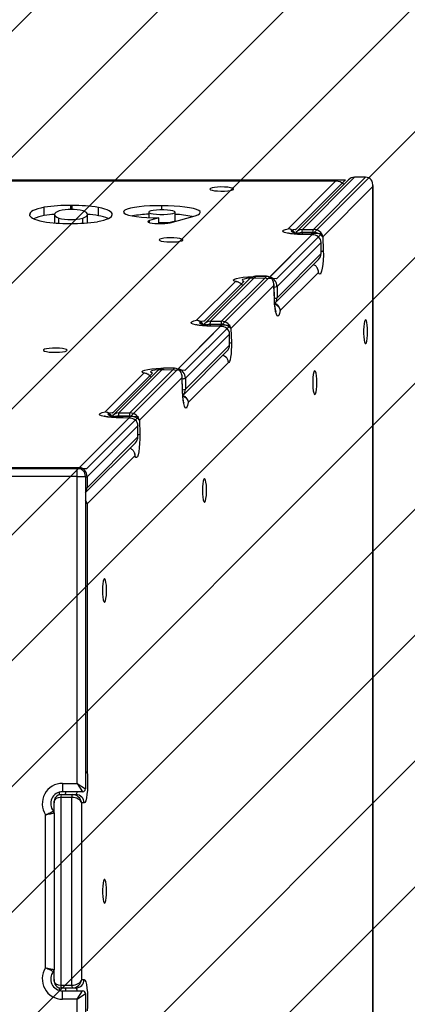
# Model space of a CAD drawing. Units: millimetres. Extents: x -423 to 616, y 16 to 559.
# Drawn here: x 260 to 274, y 189 to 224 of the extents above; entities that cross this region are included whole.
import ezdxf

# ---------------------------------------------------------------- set-up
doc = ezdxf.new("R2010")
doc.units = ezdxf.units.MM
doc.header["$LTSCALE"] = 45
doc.header["$PDSIZE"] = -1
doc.layers.add('VP-DIM', color=7, linetype='Continuous')
doc.layers.add('VP-USE', color=4, linetype='Continuous')
doc.layers.add('VP-EQ', color=7, linetype='Continuous', true_color=0x8a3492)
doc.dimstyles.get("Standard").update_dxf_attribs({"dimtxt": 14, "dimasz": 20, "dimexe": 20, "dimexo": 50, "dimgap": 20, "dimtad": 0, "dimdec": 0, "dimzin": 0, "dimdsep": 46, "dimtxsty": 'Standard', "dimcen": -0.09, "dimadec": 0, "dimazin": 0, "dimtfac": 1, "dimtdec": 4, "dimtofl": 0, "dimtmove": 0, "dimatfit": 3, "dimfxl": 70, "dimfxlon": 1, "dimtolj": 1, "dimtzin": 0, "dimarcsym": 0})

# ---------------------------------------------------------------- blocks, each defined once
blk = doc.blocks.new('2320_')
at = {"color": 0, "linetype": 'Continuous'}
for p, q in [((2569.46, 2771.48), (3227.83, 2771.48)), ((3210.21, 2753.86), (3227.83, 2771.48)), ((3203.19, 2736.17), (3219.27, 2752.26)), ((3219.27, 2752.26), (3211.88, 2752.48)), ((3203.19, 2736.17), (3195.8, 2736.4)), ((3177.53, 2721.18), (3191.55, 2735.2)), ((3170.51, 2703.5), (3186.59, 2719.58)), ((3186.59, 2719.58), (3179.2, 2719.8)), ((3144.86, 2688.5), (3158.88, 2702.52)), ((3170.51, 2703.5), (3163.12, 2703.72)), ((3135.42, 2668.4), (3153.92, 2686.9)), ((3153.92, 2686.9), (3146.53, 2687.12)), ((3135.42, 2668.4), (3064.12, 2668.4))]:
    blk.add_line(p, q, dxfattribs=at)
at = {"color": 0, "linetype": 'Continuous', "lineweight": 25}
for p, q in [((3228.87, 2771.48), (3210.46, 2753.08)), ((3231.01, 2772.43), (3212.4, 2753.82)), ((3216.34, 2753.82), (3234.95, 2772.43)), ((3231.04, 2772.45), (3231.01, 2772.43)), ((3234.95, 2772.43), (3231.01, 2772.43)), ((3234.98, 2772.45), (3231.04, 2772.45)), ((3234.95, 2772.43), (3234.98, 2772.45)), ((3224.68, 2771.01), (2572.61, 2771.01)), ((3224.27, 2770.96), (2573.02, 2770.96)), ((3207.36, 2754.06), (3224.27, 2770.96)), ((3237.59, 2769.07), (3219.72, 2751.2)), ((3237.59, 2277.33), (3237.59, 2769.07)), ((3237.63, 2276.91), (3237.63, 2769.48)), ((3120.31, 2758.73), (3120.31, 2761.69)), ((3129.77, 2760.91), (3129.77, 2762.34)), ((3130.28, 2760.91), (3130.28, 2762.34)), ((3139.65, 2758.69), (3139.65, 2761.64)), ((3162.28, 2760.79), (3162.28, 2762.26)), ((3115.11, 2758.75), (3115.11, 2759.16)), ((3123.98, 2759.1), (3123.98, 2756.15)), ((3125.47, 2756.02), (3125.47, 2757.84)), ((3134.05, 2756.02), (3134.05, 2757.82)), ((3135.72, 2756.2), (3135.72, 2759.15)), ((3144.49, 2758.86), (3144.49, 2759.1)), ((3157.58, 2759.97), (3157.58, 2757.98)), ((3161.18, 2757.89), (3157.9, 2756.99)), ((3161.18, 2755.84), (3161.18, 2757.89)), ((3165.19, 2756.19), (3174.12, 2758.7)), ((3166.98, 2757.02), (3166.98, 2759.97)), ((3157.9, 2756.19), (3157.9, 2756.99)), ((3212.4, 2753.82), (3216.34, 2753.82)), ((3200.74, 2736.78), (3215.8, 2751.83)), ((3211.45, 2752.01), (3211.36, 2751.97)), ((3215.8, 2751.83), (3211.36, 2751.97)), ((3216.23, 2751.87), (3211.45, 2752.01)), ((3216.19, 2752.66), (3212.25, 2752.66)), ((3212.25, 2752.66), (3212.28, 2751.99)), ((3216.22, 2751.87), (3216.19, 2752.66)), ((3216.22, 2751.84), (3216.22, 2751.87)), ((3219.72, 2751.2), (3219.87, 2746.28)), ((3219.1, 2749.13), (3203.36, 2733.39)), ((3219.11, 2749.16), (3219.1, 2749.13)), ((3219.1, 2745.19), (3219.1, 2749.13)), ((3219.11, 2745.22), (3219.11, 2749.16)), ((3202.62, 2727.52), (3218.16, 2743.06)), ((3203.36, 2729.45), (3219.1, 2745.19)), ((3219.1, 2745.19), (3219.11, 2745.22)), ((3217.97, 2739.56), (3217.95, 2739.61)), ((3193.5, 2736.12), (3177.66, 2720.29)), ((3195.63, 2737.05), (3179.6, 2721.02)), ((3183.54, 2721.02), (3199.57, 2737.05)), ((3195.66, 2737.07), (3195.63, 2737.05)), ((3199.57, 2737.05), (3195.63, 2737.05)), ((3199.6, 2737.07), (3195.66, 2737.07)), ((3199.57, 2737.05), (3199.6, 2737.07)), ((3200.73, 2736.78), (3200.74, 2736.78)), ((3218.14, 2738.45), (3204.51, 2724.83)), ((3174.69, 2721.38), (3188.49, 2735.18)), ((3202.27, 2733.75), (3186.92, 2718.41)), ((3202.42, 2728.83), (3202.27, 2733.75)), ((3202.46, 2728.92), (3202.3, 2734.19)), ((3203.36, 2733.39), (3203.36, 2729.45)), ((3202.42, 2728.83), (3202.46, 2728.92)), ((3168.07, 2704.1), (3183.12, 2719.15)), ((3178.78, 2719.33), (3178.69, 2719.29)), ((3183.12, 2719.15), (3178.69, 2719.29)), ((3183.56, 2719.19), (3178.78, 2719.33)), ((3183.4, 2719.87), (3179.46, 2719.87)), ((3179.46, 2719.87), (3179.47, 2719.31)), ((3179.6, 2721.02), (3183.54, 2721.02)), ((3183.42, 2719.19), (3183.4, 2719.87)), ((3183.42, 2719.17), (3183.42, 2719.19)), ((3186.92, 2718.41), (3187.07, 2713.48)), ((3186.42, 2716.45), (3170.68, 2700.71)), ((3186.44, 2716.48), (3186.42, 2716.45)), ((3186.42, 2712.51), (3186.42, 2716.45)), ((3186.44, 2712.54), (3186.44, 2716.48)), ((3170.68, 2696.77), (3186.42, 2712.51)), ((3186.42, 2712.51), (3186.44, 2712.54)), ((3169.94, 2694.84), (3185.49, 2710.39)), ((3185.92, 2706.24), (3171.71, 2692.04)), ((3142.02, 2688.7), (3155.81, 2702.5)), ((3160.7, 2703.33), (3144.99, 2687.61)), ((3162.83, 2704.26), (3146.92, 2688.35)), ((3150.86, 2688.35), (3166.77, 2704.26)), ((3169.47, 2700.96), (3154.25, 2685.74)), ((3162.86, 2704.27), (3162.83, 2704.26)), ((3166.77, 2704.26), (3162.83, 2704.26)), ((3166.8, 2704.27), (3162.86, 2704.27)), ((3166.77, 2704.26), (3166.8, 2704.27)), ((3167.63, 2704.11), (3168.07, 2704.1)), ((3169.62, 2696.03), (3169.47, 2700.96)), ((3169.67, 2696.12), (3169.51, 2701.4)), ((3170.68, 2700.71), (3170.68, 2696.77)), ((3169.67, 2696.12), (3169.62, 2696.03)), ((3150.72, 2687.19), (3146.78, 2687.19)), ((3146.78, 2687.19), (3146.8, 2686.63)), ((3146.92, 2688.35), (3150.86, 2688.35)), ((3150.74, 2686.51), (3150.72, 2687.19)), ((3132.9, 2668.92), (3150.45, 2686.48)), ((3153.75, 2683.78), (3135.57, 2665.59)), ((3146.11, 2686.65), (3146.02, 2686.61)), ((3150.45, 2686.48), (3146.02, 2686.61)), ((3150.89, 2686.51), (3146.11, 2686.65)), ((3150.74, 2686.49), (3150.74, 2686.51)), ((3153.76, 2683.8), (3153.75, 2683.78)), ((3153.75, 2679.84), (3153.75, 2683.78)), ((3153.76, 2679.87), (3153.76, 2683.8)), ((3154.25, 2685.74), (3154.39, 2680.81)), ((3135.57, 2661.65), (3153.75, 2679.84)), ((3153.75, 2679.84), (3153.76, 2679.87)), ((3135.01, 2659.9), (3152.82, 2677.71)), ((3152.66, 2672.99), (3135.57, 2655.9)), ((3152.5, 2674.09), (3152.48, 2674.14)), ((3055.8, 2668.71), (3132.01, 2668.71)), ((3132.01, 2665.71), (3057.8, 2665.71)), ((3064.78, 2668.92), (3132.9, 2668.92)), ((3132.01, 2665.71), (3132.01, 2668.71)), ((3132.01, 2556.21), (3132.01, 2665.71)), ((3132.01, 2665.71), (3135.01, 2665.71)), ((3135.01, 2665.71), (3135.01, 2554.21)), ((3135.57, 2665.59), (3135.57, 2661.65)), ((3135.57, 2655.9), (3135.57, 2560.39)), ((3126.81, 2556.21), (3126.81, 2553.21)), ((3126.81, 2556.21), (3132.01, 2556.21)), ((3132.01, 2556.21), (3134.01, 2553.21)), ((3132.01, 2556.21), (3135.01, 2554.21)), ((3130.18, 2551.21), (3126.25, 2551.21)), ((3126.25, 2551.21), (3126.25, 2484.21)), ((3126.42, 2552.21), (3130.36, 2552.21)), ((3134.01, 2553.21), (3126.81, 2553.21)), ((3130.18, 2484.21), (3130.18, 2551.21)), ((3130.36, 2552.21), (3131.57, 2552.21)), ((3123.77, 2549.56), (3123.77, 2545.99)), ((3133.66, 2549.21), (3133.66, 2486.21)), ((3134.53, 2549.21), (3133.66, 2549.21)), ((3120.81, 2490.39), (3120.81, 2545.03)), ((3123.81, 2545.69), (3123.81, 2489.74)), ((3123.77, 2489.44), (3123.77, 2485.87)), ((3126.25, 2484.21), (3130.18, 2484.21)), ((3130.36, 2483.21), (3126.42, 2483.21)), ((3131.57, 2483.21), (3130.36, 2483.21)), ((3133.66, 2486.21), (3134.53, 2486.21)), ((3126.81, 2479.21), (3126.81, 2482.21)), ((3126.81, 2482.21), (3134.01, 2482.21)), ((3132.01, 2479.21), (3134.01, 2482.21)), ((3132.01, 2479.21), (3135.01, 2481.21)), ((3135.01, 2481.21), (3135.01, 2369.71)), ((3132.01, 2479.21), (3126.81, 2479.21)), ((3132.01, 2369.71), (3132.01, 2479.21))]:
    blk.add_line(p, q, dxfattribs=at)
at = {"color": 0, "linetype": 'Continuous', "lineweight": 25, "flags": 128}
for points in [[(3179.44, 2768.19), (3179.63, 2767.97), (3180.18, 2767.78), (3181.04, 2767.62), (3182.14, 2767.51), (3183.37, 2767.46), (3184.64, 2767.47), (3185.81, 2767.55), (3186.81, 2767.69), (3187.52, 2767.87), (3187.89, 2768.08), (3187.89, 2768.3), (3187.52, 2768.51), (3186.81, 2768.69), (3185.81, 2768.83), (3184.64, 2768.91), (3183.37, 2768.93), (3182.14, 2768.88), (3181.04, 2768.77), (3180.18, 2768.61), (3179.63, 2768.41), (3179.44, 2768.19)], [(3120.31, 2761.69), (3119.08, 2761.42), (3118, 2761.13), (3117.08, 2760.82), (3116.33, 2760.51), (3115.75, 2760.18), (3115.35, 2759.84), (3115.14, 2759.5), (3115.11, 2759.16)], [(3130.28, 2762.34), (3130.22, 2762.34), (3130.16, 2762.34), (3130.09, 2762.34), (3130.03, 2762.34), (3129.96, 2762.34), (3129.9, 2762.34), (3129.84, 2762.34), (3129.77, 2762.34)], [(3144.49, 2759.1), (3144.51, 2759.44), (3144.35, 2759.78), (3144, 2760.12), (3143.47, 2760.45), (3142.76, 2760.77), (3141.88, 2761.08), (3140.85, 2761.37), (3139.65, 2761.64)], [(3162.28, 2762.26), (3160.14, 2762.26), (3158.03, 2762.2), (3156, 2762.07), (3154.13, 2761.89), (3152.46, 2761.66), (3151.03, 2761.38), (3149.91, 2761.07), (3149.1, 2760.72), (3148.65, 2760.36), (3148.55, 2759.99), (3148.82, 2759.62), (3149.45, 2759.26), (3150.42, 2758.93), (3151.69, 2758.63), (3153.24, 2758.37), (3155.02, 2758.16), (3156.97, 2758.01), (3159.05, 2757.92), (3161.18, 2757.89)], [(3157.58, 2759.97), (3157.77, 2759.74), (3158.32, 2759.53), (3159.2, 2759.35), (3160.33, 2759.23), (3161.61, 2759.16), (3162.95, 2759.16), (3164.23, 2759.23), (3165.36, 2759.35), (3166.24, 2759.53), (3166.79, 2759.74), (3166.98, 2759.97), (3166.79, 2760.2), (3166.24, 2760.41), (3165.36, 2760.59), (3164.23, 2760.72), (3162.95, 2760.78), (3161.61, 2760.78), (3160.33, 2760.72), (3159.2, 2760.59), (3158.32, 2760.41), (3157.77, 2760.2), (3157.58, 2759.97)], [(3174.12, 2758.7), (3175.08, 2759.05), (3175.7, 2759.41), (3175.97, 2759.79), (3175.89, 2760.18), (3175.45, 2760.55), (3174.67, 2760.91), (3173.57, 2761.24), (3172.17, 2761.54), (3170.52, 2761.79), (3168.65, 2761.99), (3166.62, 2762.14), (3164.48, 2762.23), (3162.28, 2762.26)], [(3115.11, 2759.16), (3115.09, 2758.81), (3115.25, 2758.47), (3115.6, 2758.13), (3116.13, 2757.8), (3116.84, 2757.48), (3117.72, 2757.18), (3118.75, 2756.88), (3119.95, 2756.61)], [(3125.65, 2760.43), (3124.94, 2760.12), (3124.42, 2759.8), (3124.1, 2759.47), (3123.98, 2759.14), (3124.05, 2758.81), (3124.33, 2758.47), (3124.8, 2758.15), (3125.47, 2757.84)], [(3134.05, 2757.82), (3134.76, 2758.13), (3135.27, 2758.45), (3135.6, 2758.78), (3135.72, 2759.11), (3135.64, 2759.45), (3135.37, 2759.78), (3134.9, 2760.1), (3134.23, 2760.42)], [(3139.29, 2756.57), (3140.52, 2756.84), (3141.6, 2757.12), (3142.52, 2757.43), (3143.27, 2757.75), (3143.85, 2758.07), (3144.25, 2758.41), (3144.46, 2758.75), (3144.49, 2759.1)], [(3129.32, 2755.91), (3129.38, 2755.91), (3129.44, 2755.91), (3129.51, 2755.91), (3129.57, 2755.91), (3129.64, 2755.91), (3129.7, 2755.91), (3129.76, 2755.91), (3129.83, 2755.91)], [(3135.72, 2756.14), (3135.72, 2756.16), (3135.72, 2756.2)], [(3157.9, 2756.99), (3157.4, 2756.79), (3157.24, 2756.58), (3157.42, 2756.37), (3157.94, 2756.18), (3158.76, 2756.02), (3159.8, 2755.9), (3160.98, 2755.85), (3162.21, 2755.85), (3163.38, 2755.91), (3164.41, 2756.03), (3165.19, 2756.19)], [(3161.18, 2756.22), (3161.61, 2756.21), (3162.95, 2756.21), (3164.23, 2756.27), (3165.36, 2756.4), (3166.24, 2756.58), (3166.79, 2756.79), (3166.98, 2757.02)], [(3211.36, 2751.97), (3209.72, 2752.05), (3208.23, 2752.2), (3207, 2752.41), (3206.08, 2752.66), (3205.54, 2752.95), (3205.4, 2753.25), (3205.67, 2753.54), (3206.34, 2753.82), (3207.36, 2754.06)], [(3161.34, 2750.06), (3161.53, 2749.84), (3162.08, 2749.64), (3162.94, 2749.48), (3164.04, 2749.37), (3165.27, 2749.32), (3166.54, 2749.34), (3167.72, 2749.42), (3168.71, 2749.55), (3169.42, 2749.73), (3169.79, 2749.95), (3169.79, 2750.17), (3169.42, 2750.38), (3168.71, 2750.56), (3167.72, 2750.69), (3166.54, 2750.77), (3165.27, 2750.79), (3164.04, 2750.74), (3162.94, 2750.63), (3162.08, 2750.47), (3161.53, 2750.27), (3161.34, 2750.06)], [(3219.87, 2746.28), (3219.89, 2744.56), (3219.83, 2742.87), (3219.71, 2741.3), (3219.52, 2739.95), (3219.29, 2738.89), (3219.01, 2738.18), (3218.72, 2737.86), (3218.42, 2737.95), (3218.14, 2738.45)], [(3188.49, 2735.18), (3187.99, 2735.46), (3187.89, 2735.76), (3188.21, 2736.05), (3188.92, 2736.33), (3189.98, 2736.56), (3191.33, 2736.75), (3192.9, 2736.87), (3194.59, 2736.93), (3194.81, 2736.93)], [(3204.51, 2724.83), (3204.27, 2723.8), (3203.99, 2723.14), (3203.7, 2722.87), (3203.4, 2723), (3203.12, 2723.55), (3202.86, 2724.46), (3202.66, 2725.7), (3202.5, 2727.18), (3202.42, 2728.83)], [(3178.69, 2719.29), (3177.04, 2719.37), (3175.56, 2719.53), (3174.32, 2719.73), (3173.41, 2719.99), (3172.87, 2720.27), (3172.73, 2720.57), (3173, 2720.86), (3173.67, 2721.14), (3174.69, 2721.38)], [(3235.7, 2717.28), (3235.66, 2718.54), (3235.57, 2719.68), (3235.42, 2720.61), (3235.23, 2721.24), (3235.01, 2721.52), (3234.79, 2721.43), (3234.59, 2720.96), (3234.42, 2720.17), (3234.29, 2719.13), (3234.23, 2717.92), (3234.23, 2716.65), (3234.29, 2715.44), (3234.42, 2714.39), (3234.59, 2713.6), (3234.79, 2713.14), (3235.01, 2713.05), (3235.23, 2713.33), (3235.42, 2713.96), (3235.57, 2714.89), (3235.66, 2716.03), (3235.7, 2717.28)], [(3128.47, 2710.71), (3128.29, 2710.93), (3127.74, 2711.13), (3126.87, 2711.29), (3125.78, 2711.4), (3124.54, 2711.45), (3123.28, 2711.43), (3122.1, 2711.35), (3121.11, 2711.22), (3120.4, 2711.03), (3120.02, 2710.82), (3120.02, 2710.6), (3120.4, 2710.39), (3121.11, 2710.21), (3122.1, 2710.07), (3123.28, 2709.99), (3124.54, 2709.98), (3125.78, 2710.03), (3126.87, 2710.14), (3127.74, 2710.3), (3128.29, 2710.5), (3128.47, 2710.71)], [(3187.07, 2713.48), (3187.09, 2712.07), (3187.04, 2710.68), (3186.95, 2709.38), (3186.81, 2708.24), (3186.62, 2707.31), (3186.4, 2706.65), (3186.17, 2706.29), (3185.92, 2706.24)], [(3155.81, 2702.5), (3155.31, 2702.78), (3155.22, 2703.08), (3155.54, 2703.38), (3156.25, 2703.65), (3157.31, 2703.88), (3158.66, 2704.07), (3160.23, 2704.19), (3161.92, 2704.25), (3162.62, 2704.25)], [(3217.56, 2699.15), (3217.53, 2700.4), (3217.43, 2701.54), (3217.28, 2702.47), (3217.09, 2703.1), (3216.88, 2703.39), (3216.66, 2703.29), (3216.45, 2702.83), (3216.28, 2702.04), (3216.16, 2700.99), (3216.09, 2699.78), (3216.09, 2698.51), (3216.16, 2697.3), (3216.28, 2696.26), (3216.45, 2695.47), (3216.66, 2695), (3216.88, 2694.91), (3217.09, 2695.19), (3217.28, 2695.82), (3217.43, 2696.75), (3217.53, 2697.89), (3217.56, 2699.15)], [(3171.71, 2692.04), (3171.47, 2691.01), (3171.2, 2690.34), (3170.9, 2690.07), (3170.6, 2690.21), (3170.32, 2690.75), (3170.07, 2691.67), (3169.86, 2692.9), (3169.71, 2694.39), (3169.62, 2696.03)], [(3146.02, 2686.61), (3144.37, 2686.7), (3142.88, 2686.85), (3141.65, 2687.06), (3140.73, 2687.31), (3140.19, 2687.59), (3140.05, 2687.89), (3140.32, 2688.19), (3140.99, 2688.46), (3142.02, 2688.7)], [(3154.39, 2680.81), (3154.41, 2679.09), (3154.35, 2677.4), (3154.23, 2675.83), (3154.05, 2674.48), (3153.81, 2673.42), (3153.54, 2672.71), (3153.24, 2672.39), (3152.95, 2672.49), (3152.66, 2672.99)], [(3176.75, 2660.7), (3176.78, 2659.45), (3176.87, 2658.31), (3177.02, 2657.38), (3177.21, 2656.75), (3177.43, 2656.47), (3177.65, 2656.56), (3177.85, 2657.02), (3178.02, 2657.81), (3178.15, 2658.86), (3178.21, 2660.07), (3178.21, 2661.34), (3178.15, 2662.55), (3178.02, 2663.59), (3177.85, 2664.38), (3177.65, 2664.85), (3177.43, 2664.94), (3177.21, 2664.66), (3177.02, 2664.03), (3176.87, 2663.1), (3176.78, 2661.96), (3176.75, 2660.7)], [(3141.07, 2625.02), (3141.1, 2623.77), (3141.19, 2622.63), (3141.34, 2621.7), (3141.53, 2621.07), (3141.75, 2620.79), (3141.97, 2620.88), (3142.17, 2621.34), (3142.34, 2622.13), (3142.47, 2623.18), (3142.53, 2624.39), (3142.53, 2625.66), (3142.47, 2626.87), (3142.34, 2627.91), (3142.17, 2628.7), (3141.97, 2629.17), (3141.75, 2629.26), (3141.53, 2628.98), (3141.34, 2628.35), (3141.19, 2627.42), (3141.1, 2626.28), (3141.07, 2625.02)], [(3135.57, 2560.39), (3135.7, 2558.85), (3135.77, 2557.18), (3135.77, 2555.46), (3135.69, 2553.79), (3135.55, 2552.27), (3135.35, 2550.99), (3135.1, 2550.02), (3134.83, 2549.42), (3134.53, 2549.21)], [(3142.57, 2517.71), (3142.54, 2518.96), (3142.44, 2520.11), (3142.29, 2521.04), (3142.1, 2521.67), (3141.89, 2521.95), (3141.67, 2521.86), (3141.47, 2521.39), (3141.29, 2520.6), (3141.17, 2519.56), (3141.1, 2518.35), (3141.1, 2517.08), (3141.17, 2515.87), (3141.29, 2514.82), (3141.47, 2514.03), (3141.67, 2513.57), (3141.89, 2513.47), (3142.1, 2513.76), (3142.29, 2514.39), (3142.44, 2515.32), (3142.54, 2516.46), (3142.57, 2517.71)], [(3134.53, 2486.21), (3134.83, 2486.01), (3135.1, 2485.4), (3135.35, 2484.43), (3135.55, 2483.15), (3135.69, 2481.64), (3135.77, 2479.97), (3135.77, 2478.25), (3135.7, 2476.57), (3135.57, 2475.03)]]:
    blk.add_lwpolyline(points, dxfattribs=at)
at = {"color": 0, "linetype": 'Continuous', "flags": 128}
for points in [[(3209.87, 2753.75), (3209.09, 2753.6), (3208.58, 2753.41), (3208.4, 2753.21), (3208.54, 2753.01), (3209.01, 2752.82), (3209.77, 2752.66), (3210.75, 2752.54), (3211.88, 2752.48)], [(3209.87, 2753.75), (3209.93, 2753.76), (3209.99, 2753.77), (3210.05, 2753.79), (3210.09, 2753.8), (3210.13, 2753.81), (3210.16, 2753.83), (3210.19, 2753.84), (3210.21, 2753.86)], [(3195.8, 2736.4), (3194.61, 2736.4), (3193.47, 2736.35), (3192.45, 2736.25), (3191.64, 2736.1), (3191.1, 2735.91), (3190.88, 2735.71), (3191, 2735.51), (3191.44, 2735.32)], [(3191.55, 2735.2), (3191.56, 2735.21), (3191.57, 2735.23), (3191.56, 2735.24), (3191.55, 2735.26), (3191.53, 2735.27), (3191.51, 2735.29), (3191.48, 2735.3), (3191.44, 2735.32)], [(3177.2, 2721.07), (3176.41, 2720.92), (3175.91, 2720.73), (3175.72, 2720.53), (3175.87, 2720.33), (3176.34, 2720.14), (3177.1, 2719.98), (3178.08, 2719.86), (3179.2, 2719.8)], [(3177.53, 2721.18), (3177.52, 2721.16), (3177.49, 2721.15), (3177.46, 2721.13), (3177.42, 2721.12), (3177.37, 2721.11), (3177.32, 2721.1), (3177.26, 2721.09), (3177.2, 2721.07)], [(3163.12, 2703.72), (3161.94, 2703.73), (3160.79, 2703.67), (3159.77, 2703.57), (3158.96, 2703.42), (3158.43, 2703.24), (3158.21, 2703.03), (3158.32, 2702.83), (3158.76, 2702.64)], [(3158.76, 2702.64), (3158.8, 2702.62), (3158.83, 2702.61), (3158.86, 2702.6), (3158.88, 2702.58), (3158.89, 2702.57), (3158.89, 2702.55), (3158.89, 2702.54), (3158.88, 2702.52)], [(3144.52, 2688.4), (3143.74, 2688.24), (3143.23, 2688.06), (3143.05, 2687.85), (3143.2, 2687.65), (3143.67, 2687.46), (3144.42, 2687.3), (3145.4, 2687.19), (3146.53, 2687.12)], [(3144.52, 2688.4), (3144.59, 2688.41), (3144.64, 2688.42), (3144.7, 2688.43), (3144.74, 2688.44), (3144.78, 2688.46), (3144.82, 2688.47), (3144.84, 2688.48), (3144.86, 2688.5)]]:
    blk.add_lwpolyline(points, dxfattribs=at)
at = {"color": 0, "linetype": 'Continuous', "lineweight": 25}
for centre, radius, start, end in [((3129.11, 2703.36), 58.99, 89.3528, 98.5794), ((3129.9, 2743.11), 17.84, 75.9546, 103.8003), ((3130.74, 2705.11), 57.23, 81.0401, 90.4565), ((3123.39, 2740.88), 18.11, 99.8016, 112.3841), ((3127.38, 2715.25), 44.05, 94.4247, 99.24), ((3129.79, 2775.14), 17.84, 255.9546, 283.8003), ((3132.5, 2716.66), 42.63, 80.3399, 85.666), ((3136.61, 2742.04), 16.93, 67.4214, 79.6341), ((3159.34, 2716.28), 42.98, 92.3546, 100.0463), ((3164.94, 2718.1), 41.12, 78.6116, 87.1529), ((3128.86, 2813.14), 57.23, 261.0401, 270.4565), ((3130.49, 2814.89), 58.99, 269.3528, 278.5794), ((3214.77, 2752.94), 2.53, 159.728, 186.3302), ((3218.71, 2752.94), 2.53, 159.728, 186.3302), ((3218.89, 2747.77), 1.79, 277.1877, 303.3147), ((3202.52, 2735.62), 2.38, 265.4344, 290.5435), ((3202.62, 2731.15), 1.85, 264.6779, 293.3112), ((3181.97, 2720.15), 2.53, 159.728, 186.3302), ((3185.91, 2720.15), 2.53, 159.728, 186.3302), ((3186.17, 2714.83), 1.62, 279.508, 303.8363), ((3169.81, 2703.09), 2.53, 263.6698, 290.272), ((3169.84, 2699.01), 2.39, 265.3238, 290.5248), ((3149.3, 2687.47), 2.53, 159.728, 186.3302), ((3153.23, 2687.47), 2.53, 159.728, 186.3302), ((3153.49, 2682.15), 1.62, 279.583, 303.8537), ((3132.01, 2665.71), 3, 0, 90), ((3135.01, 2666.76), 1.29, 270.1923, 295.6022), ((3135.01, 2662.82), 1.29, 270.1923, 295.6022), ((3126.81, 2549.01), 7.2, 90, 213.5573), ((3134.01, 2554.21), 1, 270, 0), ((3126.81, 2549.01), 4.2, 90, 219.7151), ((3127.82, 2551.45), 1.59, 151.5184, 188.7795), ((3126.69, 2553.27), 1.41, 311.7025, 357.7278), ((3131.75, 2551.45), 1.59, 151.5184, 188.7795), ((3130.63, 2553.27), 1.41, 311.7025, 357.7278), ((3131.55, 2549.23), 2.98, 359.5648, 89.5581), ((3122.81, 2545.69), 1, 0, 39.7151), ((3126.81, 2486.41), 7.2, 146.4427, 270), ((3126.81, 2486.41), 4.2, 140.2849, 270), ((3122.81, 2489.74), 1, 320.2849, 0), ((3127.82, 2483.97), 1.59, 171.2205, 208.4816), ((3126.69, 2482.16), 1.41, 2.2722, 48.2975), ((3131.75, 2483.97), 1.59, 171.2205, 208.4816), ((3131.55, 2486.19), 2.98, 270.4419, 0.4352), ((3130.63, 2482.16), 1.41, 2.2722, 48.2975), ((3134.01, 2481.21), 1, 0, 90)]:
    blk.add_arc(centre, radius, start, end, dxfattribs=at)
for centre, major_axis, ratio, start_param, end_param in [((3224.27, 2768.01), (3.21, 1.19), 0.848857, 0.227109, 1.265205), ((3230.69, 2769.07), (1.19, 3.21), 0.848857, 0.305591, 1.075856), ((3234.63, 2769.07), (1.19, 3.21), 0.848857, 5.01798, 6.588776), ((3224.27, 2768.01), (0.96, 2.91), 0.7465, 0.241256, 0.415789), ((3234.63, 2769.07), (2.91, 0.96), 0.7465, 5.867396, 6.041929), ((3212.83, 2751.2), (2.81, -1.23), 0.820788, 2.060495, 3.27118), ((3216.77, 2751.2), (2.81, -1.23), 0.820788, 0.489699, 2.060495), ((3212.83, 2751.2), (3, -0.36), 0.470258, 1.818013, 2.734004), ((3215.8, 2748.88), (3.15, 1.11), 0.87234, 5.985936, 7.556733), ((3215.8, 2748.88), (1.02, 2.88), 0.786001, 0.248133, 0.425223), ((3216.77, 2751.2), (3, -0.36), 0.470258, 0.247217, 1.818013), ((3215.8, 2744.94), (3.15, 1.11), 0.87234, 5.215671, 5.985936), ((3195.38, 2733.75), (1.11, 3.15), 0.87234, 0.297249, 1.067514), ((3199.32, 2733.75), (1.11, 3.15), 0.87234, 5.009638, 6.580434), ((3200.74, 2733.82), (-1.23, 2.81), 0.820788, 4.22269, 5.793486), ((3200.74, 2733.82), (-0.36, 3), 0.470258, 5.797082, 6.035968), ((3199.32, 2733.75), (2.88, 1.02), 0.786001, 5.857962, 6.035052), ((3200.74, 2729.88), (-1.23, 2.81), 0.820788, 3.452425, 4.22269), ((3180.03, 2718.41), (2.81, -1.23), 0.820788, 2.060495, 3.219475), ((3180.03, 2718.41), (3, -0.36), 0.470258, 1.818013, 2.617006), ((3183.12, 2716.2), (3.15, 1.11), 0.87234, 5.985936, 7.556733), ((3183.12, 2716.2), (1.02, 2.88), 0.786001, 0.248133, 0.425223), ((3183.97, 2718.41), (3, -0.36), 0.470258, 0.247217, 1.818013), ((3183.97, 2718.41), (2.81, -1.23), 0.820788, 0.489699, 2.060495), ((3183.12, 2712.26), (3.15, 1.11), 0.87234, 5.215671, 5.985936), ((3162.58, 2700.96), (1.11, 3.15), 0.87234, 0.297249, 1.067514), ((3166.52, 2700.96), (1.11, 3.15), 0.87234, 5.009638, 6.580434), ((3168.07, 2701.14), (-1.23, 2.81), 0.820788, 4.22269, 5.793486), ((3168.07, 2701.14), (-0.36, 3), 0.470258, 5.240434, 6.035968), ((3166.52, 2700.96), (2.88, 1.02), 0.786001, 5.857962, 6.035052), ((3168.07, 2697.2), (-1.23, 2.81), 0.820788, 3.452425, 4.22269), ((3147.35, 2685.74), (2.81, -1.23), 0.820788, 2.060495, 3.218339), ((3147.35, 2685.74), (3, -0.36), 0.470258, 1.818013, 2.620181), ((3151.29, 2685.74), (3, -0.36), 0.470258, 0.247217, 1.818013), ((3151.29, 2685.74), (2.81, -1.23), 0.820788, 0.489699, 2.060495), ((3150.45, 2683.52), (3.15, 1.11), 0.87234, 5.985936, 7.556733), ((3150.45, 2683.52), (1.02, 2.88), 0.786001, 0.248133, 0.425223), ((3150.45, 2679.58), (3.15, 1.11), 0.87234, 5.215671, 5.985936), ((3132.9, 2665.97), (-1.26, 2.78), 0.844966, 4.21843, 5.789226), ((3132.9, 2665.97), (-0.42, 2.99), 0.544971, 5.404638, 6.03286), ((3132.9, 2662.03), (-1.26, 2.78), 0.844966, 3.56182, 4.21843), ((3132.62, 2655.9), (2.78, -1.26), 0.844966, 0.493959, 1.003285), ((3132.62, 2655.9), (2.99, -0.42), 0.544971, 0.250325, 0.72173), ((3126.77, 2549.21), (-2.15, 2.31), 0.889063, 5.592161, 7.162957), ((3126.77, 2549.21), (2.98, -0.6), 0.641679, 1.872992, 3.269256), ((3130.71, 2549.21), (2.98, -0.6), 0.641679, 0.302196, 1.872992), ((3130.71, 2549.21), (-2.15, 2.31), 0.889063, 4.021364, 5.592161), ((3126.77, 2486.21), (2.15, 2.31), 0.889063, 2.261821, 3.832617), ((3126.77, 2486.21), (2.98, 0.6), 0.641679, 3.01393, 4.410193), ((3130.71, 2486.21), (2.98, 0.6), 0.641679, 4.410193, 5.980989), ((3130.71, 2486.21), (2.15, 2.31), 0.889063, 3.832617, 5.403414)]:
    blk.add_ellipse(centre, major_axis=major_axis, ratio=ratio, start_param=start_param, end_param=end_param, dxfattribs=at)
for points, knots in [([(3209.6, 2752.12), (3209.54, 2752.29), (3209.36, 2752.77), (3208.83, 2753.41), (3208.12, 2753.89), (3207.6, 2754.03), (3207.37, 2754.06), (3207.36, 2754.06)], [0, 0, 0, 0, 0.1647743, 0.4530689, 0.7551598, 0.995817, 1, 1, 1, 1]), ([(3210.01, 2751.95), (3209.9, 2752.21), (3209.67, 2752.78), (3209, 2753.47), (3208.2, 2753.92), (3207.63, 2754.04), (3207.37, 2754.06), (3207.36, 2754.06)], [0, 0, 0, 0, 0.230532, 0.496339, 0.774729, 0.996155, 1, 1, 1, 1]), ([(3211.45, 2752.01), (3211.22, 2752.02), (3210.53, 2752.04), (3209.46, 2752.12), (3208.42, 2752.24), (3207.66, 2752.38), (3207.25, 2752.47), (3207.07, 2752.55), (3207.11, 2752.53), (3207.11, 2752.53)], [0, 0, 0, 0, 0.111269, 0.3221643, 0.5292312, 0.7060703, 0.8616387, 0.9916318, 1, 1, 1, 1]), ([(3218.14, 2738.45), (3218.14, 2738.46), (3218.14, 2738.73), (3218.06, 2739.35), (3217.67, 2740.21), (3217.07, 2740.91), (3216.56, 2741.15), (3216.35, 2741.25)], [0, 0, 0, 0, 0.003989, 0.233713, 0.522535, 0.798304, 1, 1, 1, 1]), ([(3218.14, 2738.45), (3218.14, 2738.46), (3218.14, 2738.73), (3218.13, 2739.13), (3217.97, 2739.48), (3217.92, 2739.59)], [0, 0, 0, 0, 0.01164, 0.681311, 1, 1, 1, 1]), ([(3189.6, 2734.96), (3189.5, 2735.01), (3189.16, 2735.18), (3188.76, 2735.19), (3188.49, 2735.18), (3188.49, 2735.18)], [0, 0, 0, 0, 0.306373, 0.98815, 1, 1, 1, 1]), ([(3191.1, 2733.72), (3191.05, 2733.82), (3190.86, 2734.2), (3190.24, 2734.7), (3189.39, 2735.1), (3188.77, 2735.18), (3188.49, 2735.18), (3188.49, 2735.18)], [0, 0, 0, 0, 0.104869, 0.414086, 0.737939, 0.995527, 1, 1, 1, 1]), ([(3189.62, 2735), (3189.61, 2735), (3189.58, 2735.01), (3189.6, 2735.01), (3189.61, 2735)], [0, 0, 0, 0, 0.415756, 1, 1, 1, 1]), ([(3204.51, 2724.83), (3204.51, 2724.83), (3204.49, 2725.09), (3204.37, 2725.67), (3203.92, 2726.47), (3203.24, 2727.12), (3202.69, 2727.35), (3202.45, 2727.46)], [0, 0, 0, 0, 0.003898, 0.228368, 0.510586, 0.780047, 1, 1, 1, 1]), ([(3202.98, 2724.58), (3202.98, 2724.58), (3203, 2724.54), (3202.93, 2724.7), (3202.84, 2725.08), (3202.71, 2725.76), (3202.6, 2726.7), (3202.51, 2727.79), (3202.48, 2728.57), (3202.46, 2728.92)], [0, 0, 0, 0, 0.015234, 0.135318, 0.278148, 0.446078, 0.63415, 0.835322, 1, 1, 1, 1]), ([(3204.51, 2724.83), (3204.51, 2724.83), (3204.48, 2725.07), (3204.34, 2725.59), (3203.86, 2726.29), (3203.23, 2726.83), (3202.75, 2727), (3202.58, 2727.06)], [0, 0, 0, 0, 0.004187, 0.245089, 0.547487, 0.836074, 1, 1, 1, 1]), ([(3178.78, 2719.33), (3178.54, 2719.34), (3177.85, 2719.37), (3176.79, 2719.44), (3175.75, 2719.56), (3174.98, 2719.7), (3174.57, 2719.8), (3174.39, 2719.87), (3174.43, 2719.85), (3174.44, 2719.85)], [0, 0, 0, 0, 0.111269, 0.322164, 0.529231, 0.70607, 0.861639, 0.991632, 1, 1, 1, 1]), ([(3176.92, 2719.44), (3176.86, 2719.62), (3176.69, 2720.1), (3176.16, 2720.73), (3175.45, 2721.21), (3174.93, 2721.35), (3174.69, 2721.38), (3174.69, 2721.38)], [0, 0, 0, 0, 0.1647743, 0.4530689, 0.7551598, 0.995817, 1, 1, 1, 1]), ([(3177.27, 2719.42), (3177.18, 2719.63), (3176.96, 2720.14), (3176.33, 2720.79), (3175.53, 2721.24), (3174.95, 2721.36), (3174.69, 2721.38), (3174.69, 2721.38)], [0, 0, 0, 0, 0.194804, 0.472953, 0.764269, 0.995976, 1, 1, 1, 1]), ([(3184.08, 2708.98), (3184.32, 2708.87), (3184.86, 2708.61), (3185.48, 2707.88), (3185.84, 2707.05), (3185.92, 2706.48), (3185.92, 2706.25), (3185.92, 2706.24)], [0, 0, 0, 0, 0.224585, 0.511532, 0.801166, 0.991923, 1, 1, 1, 1]), ([(3184.83, 2708.57), (3185.06, 2708.35), (3185.53, 2707.89), (3185.85, 2707.05), (3185.92, 2706.48), (3185.92, 2706.25), (3185.92, 2706.24)], [0, 0, 0, 0, 0.359531, 0.73924, 0.989405, 1, 1, 1, 1]), ([(3156.93, 2702.29), (3156.83, 2702.34), (3156.49, 2702.5), (3156.08, 2702.51), (3155.82, 2702.5), (3155.81, 2702.5)], [0, 0, 0, 0, 0.306373, 0.98815, 1, 1, 1, 1]), ([(3158.42, 2701.05), (3158.37, 2701.14), (3158.18, 2701.53), (3157.56, 2702.03), (3156.71, 2702.42), (3156.09, 2702.5), (3155.82, 2702.5), (3155.81, 2702.5)], [0, 0, 0, 0, 0.10332, 0.413071, 0.737486, 0.995519, 1, 1, 1, 1]), ([(3156.95, 2702.32), (3156.93, 2702.33), (3156.91, 2702.34), (3156.92, 2702.33), (3156.93, 2702.32)], [0, 0, 0, 0, 0.415756, 1, 1, 1, 1]), ([(3169.66, 2694.65), (3169.91, 2694.55), (3170.45, 2694.33), (3171.12, 2693.67), (3171.57, 2692.87), (3171.69, 2692.3), (3171.71, 2692.04), (3171.71, 2692.04)], [0, 0, 0, 0, 0.215986, 0.486818, 0.77047, 0.996082, 1, 1, 1, 1]), ([(3170.18, 2691.78), (3170.18, 2691.78), (3170.2, 2691.75), (3170.14, 2691.91), (3170.04, 2692.28), (3169.92, 2692.96), (3169.8, 2693.91), (3169.71, 2694.99), (3169.68, 2695.77), (3169.67, 2696.12)], [0, 0, 0, 0, 0.015234, 0.135318, 0.278148, 0.446078, 0.63415, 0.835322, 1, 1, 1, 1]), ([(3169.78, 2694.27), (3169.95, 2694.21), (3170.43, 2694.03), (3171.07, 2693.5), (3171.55, 2692.79), (3171.69, 2692.27), (3171.71, 2692.04), (3171.71, 2692.04)], [0, 0, 0, 0, 0.1639255, 0.4525131, 0.754911, 0.9958127, 1, 1, 1, 1]), ([(3146.11, 2686.65), (3145.87, 2686.66), (3145.18, 2686.69), (3144.11, 2686.77), (3143.07, 2686.89), (3142.31, 2687.02), (3141.9, 2687.12), (3141.72, 2687.19), (3141.76, 2687.17), (3141.76, 2687.17)], [0, 0, 0, 0, 0.111269, 0.322164, 0.529231, 0.70607, 0.861639, 0.991632, 1, 1, 1, 1]), ([(3144.25, 2686.76), (3144.19, 2686.94), (3144.01, 2687.42), (3143.48, 2688.05), (3142.78, 2688.54), (3142.25, 2688.67), (3142.02, 2688.7), (3142.02, 2688.7)], [0, 0, 0, 0, 0.164774, 0.453069, 0.75516, 0.995817, 1, 1, 1, 1]), ([(3144.59, 2686.74), (3144.5, 2686.95), (3144.29, 2687.46), (3143.65, 2688.11), (3142.85, 2688.56), (3142.28, 2688.68), (3142.02, 2688.7), (3142.02, 2688.7)], [0, 0, 0, 0, 0.194804, 0.472953, 0.764269, 0.995976, 1, 1, 1, 1]), ([(3150.88, 2675.77), (3151.09, 2675.67), (3151.59, 2675.44), (3152.19, 2674.74), (3152.58, 2673.89), (3152.66, 2673.27), (3152.66, 2672.99), (3152.66, 2672.99)], [0, 0, 0, 0, 0.199224, 0.475846, 0.765563, 0.995998, 1, 1, 1, 1]), ([(3152.44, 2674.12), (3152.49, 2674.01), (3152.66, 2673.67), (3152.67, 2673.26), (3152.66, 2672.99), (3152.66, 2672.99)], [0, 0, 0, 0, 0.318689, 0.98836, 1, 1, 1, 1]), ([(3135.01, 2559.86), (3135.13, 2559.93), (3135.41, 2560.1), (3135.52, 2560.29), (3135.57, 2560.39), (3135.57, 2560.39)], [0, 0, 0, 0, 0.410697, 0.989932, 1, 1, 1, 1]), ([(3135.01, 2560.12), (3135.12, 2560.16), (3135.4, 2560.24), (3135.52, 2560.34), (3135.57, 2560.39), (3135.57, 2560.39)], [0, 0, 0, 0, 0.399954, 0.989757, 1, 1, 1, 1]), ([(3125.71, 2552.99), (3125.7, 2552.81), (3125.66, 2552.44), (3125.61, 2552.16), (3125.59, 2552.01)], [0, 0, 0, 0, 0.461418, 1, 1, 1, 1]), ([(3120.81, 2545.03), (3120.82, 2545.03), (3121.07, 2545.14), (3121.64, 2545.38), (3122.43, 2545.74), (3123.08, 2546.06), (3123.5, 2546.28), (3123.55, 2546.31), (3123.58, 2546.33)], [0, 0, 0, 0, 0.002979, 0.174386, 0.389547, 0.594883, 0.796547, 1, 1, 1, 1]), ([(3120.81, 2545.03), (3120.82, 2545.03), (3121.09, 2545.09), (3121.69, 2545.21), (3122.54, 2545.39), (3123.25, 2545.55), (3123.72, 2545.67), (3123.78, 2545.68), (3123.81, 2545.69)], [0, 0, 0, 0, 0.002974, 0.174237, 0.38956, 0.59515, 0.796831, 1, 1, 1, 1]), ([(3120.81, 2490.39), (3120.82, 2490.39), (3121.07, 2490.29), (3121.64, 2490.05), (3122.43, 2489.69), (3123.08, 2489.37), (3123.5, 2489.14), (3123.55, 2489.11), (3123.58, 2489.1)], [0, 0, 0, 0, 0.002979, 0.174386, 0.389547, 0.594883, 0.796547, 1, 1, 1, 1]), ([(3120.81, 2490.39), (3120.82, 2490.39), (3121.09, 2490.34), (3121.69, 2490.21), (3122.54, 2490.03), (3123.25, 2489.87), (3123.72, 2489.76), (3123.78, 2489.74), (3123.81, 2489.74)], [0, 0, 0, 0, 0.002974, 0.174237, 0.38956, 0.59515, 0.796831, 1, 1, 1, 1]), ([(3125.59, 2483.41), (3125.62, 2483.23), (3125.67, 2482.92), (3125.71, 2482.52), (3125.72, 2482.36)], [0, 0, 0, 0, 0.600539, 1, 1, 1, 1])]:
    blk.add_open_spline(points, degree=3, knots=knots, dxfattribs=at)
blk = doc.blocks.new('*D1317')
at = {"layer": 'Defpoints', "color": 0}
for p in [(272.649, 459.061), (205.777, 217.955), (272.649, 168.226)]:
    blk.add_point(p, dxfattribs=at)
at = {"layer": 'VP-DIM', "color": 0, "lineweight": -2}
for p, q in [((205.777, 389.061), (205.777, 479.061)), ((272.649, 389.061), (272.649, 479.061)), ((185.777, 459.061), (165.777, 459.061)), ((292.649, 459.061), (312.649, 459.061))]:
    blk.add_line(p, q, dxfattribs=at)
at = {"layer": 'VP-DIM', "color": 0}
for points in [[(185.777, 455.728), (185.777, 462.394), (205.777, 459.061)], [(292.649, 462.394), (292.649, 455.728), (272.649, 459.061)]]:
    blk.add_solid(points, dxfattribs=at)
at = {"layer": 'VP-DIM', "color": 0, "insert": (237.644, 459.061), "char_height": 14, "attachment_point": 5}
blk.add_mtext('\\A1;70', dxfattribs=at)
blk = doc.blocks.new('*D1318')
at = {"layer": 'Defpoints', "color": 0}
for p in [(272.117, 218.564), (206.298, 167.617), (514.93, 167.617)]:
    blk.add_point(p, dxfattribs=at)
at = {"layer": 'VP-DIM', "color": 0, "lineweight": -2}
for p, q in [((514.93, 238.564), (514.93, 258.564)), ((444.93, 218.564), (534.93, 218.564)), ((444.93, 167.617), (534.93, 167.617)), ((514.93, 147.617), (514.93, 127.617))]:
    blk.add_line(p, q, dxfattribs=at)
at = {"layer": 'VP-DIM', "color": 0}
for points in [[(511.597, 238.564), (518.263, 238.564), (514.93, 218.564)], [(518.263, 147.617), (511.597, 147.617), (514.93, 167.617)]]:
    blk.add_solid(points, dxfattribs=at)
at = {"layer": 'VP-DIM', "color": 0, "insert": (514.93, 192.431), "char_height": 14, "attachment_point": 5, "rotation": 90}
blk.add_mtext('\\A1;55', dxfattribs=at)
blk = doc.blocks.new('*D1320')
at = {"layer": 'Defpoints', "color": 0}
for p in [(54.177, 518.653), (54.177, 193.091), (424.247, 193.091)]:
    blk.add_point(p, dxfattribs=at)
at = {"layer": 'VP-DIM', "color": 0, "lineweight": -2}
for p, q in [((54.177, 448.653), (54.177, 538.653)), ((424.247, 448.653), (424.247, 538.653)), ((74.177, 518.653), (201.712, 518.653)), ((404.247, 518.653), (276.712, 518.653))]:
    blk.add_line(p, q, dxfattribs=at)
at = {"layer": 'VP-DIM', "color": 0}
for points in [[(74.177, 521.986), (74.177, 515.32), (54.177, 518.653)], [(404.247, 515.32), (404.247, 521.986), (424.247, 518.653)]]:
    blk.add_solid(points, dxfattribs=at)
at = {"layer": 'VP-DIM', "color": 0, "insert": (239.212, 518.653), "char_height": 14, "attachment_point": 5}
blk.add_mtext('\\A1;370', dxfattribs=at)
blk = doc.blocks.new('*D1321')
at = {"layer": 'Defpoints', "color": 0}
for p in [(239.212, 370.653), (239.212, 15.528), (596.247, 15.528)]:
    blk.add_point(p, dxfattribs=at)
at = {"layer": 'VP-DIM', "color": 0, "lineweight": -2}
for p, q in [((526.247, 370.653), (616.247, 370.653)), ((596.247, 350.653), (596.247, 231.757)), ((596.247, 35.528), (596.247, 154.424)), ((526.247, 15.528), (616.247, 15.528))]:
    blk.add_line(p, q, dxfattribs=at)
at = {"layer": 'VP-DIM', "color": 0}
for points in [[(599.58, 350.653), (592.914, 350.653), (596.247, 370.653)], [(592.914, 35.528), (599.58, 35.528), (596.247, 15.528)]]:
    blk.add_solid(points, dxfattribs=at)
at = {"layer": 'VP-DIM', "color": 0, "insert": (596.247, 193.091), "char_height": 14, "attachment_point": 5, "rotation": 90}
blk.add_mtext('\\A1;355', dxfattribs=at)

msp = doc.modelspace()

# ---------------------------------------------------------------- hatches: boundary and pattern name
at = {"layer": 'VP-USE'}
h = msp.add_hatch(dxfattribs=at)
h.set_pattern_fill('ANSI31', color=4, style=0)
edge = h.paths.add_edge_path()
edge.add_line((105.775, 167.617), (105.775, 218.564))
edge.add_arc((205.775, 218.564), 100, 90, 180, ccw=False)
edge.add_line((205.775, 318.564), (272.649, 318.564))
edge.add_arc((272.649, 218.564), 100, 0, 90, ccw=False)
edge.add_line((372.649, 218.564), (372.649, 167.617))
edge.add_arc((272.649, 167.617), 100, -90, 0, ccw=False)
edge.add_line((272.649, 67.617), (205.775, 67.617))
edge.add_arc((205.775, 167.617), 100, 180, 270, ccw=False)

# ---------------------------------------------------------------- linework, layer by layer
at = {"layer": 'VP-USE', "color": 4}
msp.add_lwpolyline([(105.775, 167.617), (105.775, 218.564, -0.414214), (205.775, 318.564), (272.649, 318.564, -0.414214), (372.649, 218.564), (372.649, 167.617, -0.414214), (272.649, 67.617), (205.775, 67.617, -0.414214)], format="xyb", close=True, dxfattribs=at)

# ---------------------------------------------------------------- block references
at = {"layer": 'VP-EQ', "color": 0, "xscale": 0.1, "yscale": 0.1, "zscale": 0.1}
msp.add_blockref('2320_', (-51.189, -58.681), dxfattribs=at)

# ---------------------------------------------------------------- dimensions: what is measured, and where the dimension line sits
at = {"layer": 'VP-DIM', "color": 0}
dim = msp.add_linear_dim(base=(54.177, 518.653), p1=(424.247, 193.091), p2=(54.177, 193.091), dimstyle='Standard', dxfattribs=at)
dim.commit()
dim.dimension.update_dxf_attribs({"geometry": '*D1320', "text_midpoint": (239.212, 518.653)})
dim = msp.add_linear_dim(base=(272.649, 459.061), p1=(205.777, 217.955), p2=(272.649, 168.226), text='70', dimstyle='Standard', dxfattribs=at)
dim.commit()
dim.dimension.update_dxf_attribs({"geometry": '*D1317', "text_midpoint": (237.644, 459.061), "dimtype": 160})
dim = msp.add_linear_dim(base=(596.247, 15.528), p1=(239.212, 370.653), p2=(239.212, 15.528), angle=90, dimstyle='Standard', dxfattribs=at)
dim.commit()
dim.dimension.update_dxf_attribs({"geometry": '*D1321', "text_midpoint": (596.247, 193.091)})
dim = msp.add_linear_dim(base=(514.93, 167.617), p1=(272.117, 218.564), p2=(206.298, 167.617), angle=90, text='55', dimstyle='Standard', dxfattribs=at)
dim.commit()
dim.dimension.update_dxf_attribs({"geometry": '*D1318', "text_midpoint": (514.93, 192.431), "dimtype": 160})

doc.saveas('drawing.dxf')
